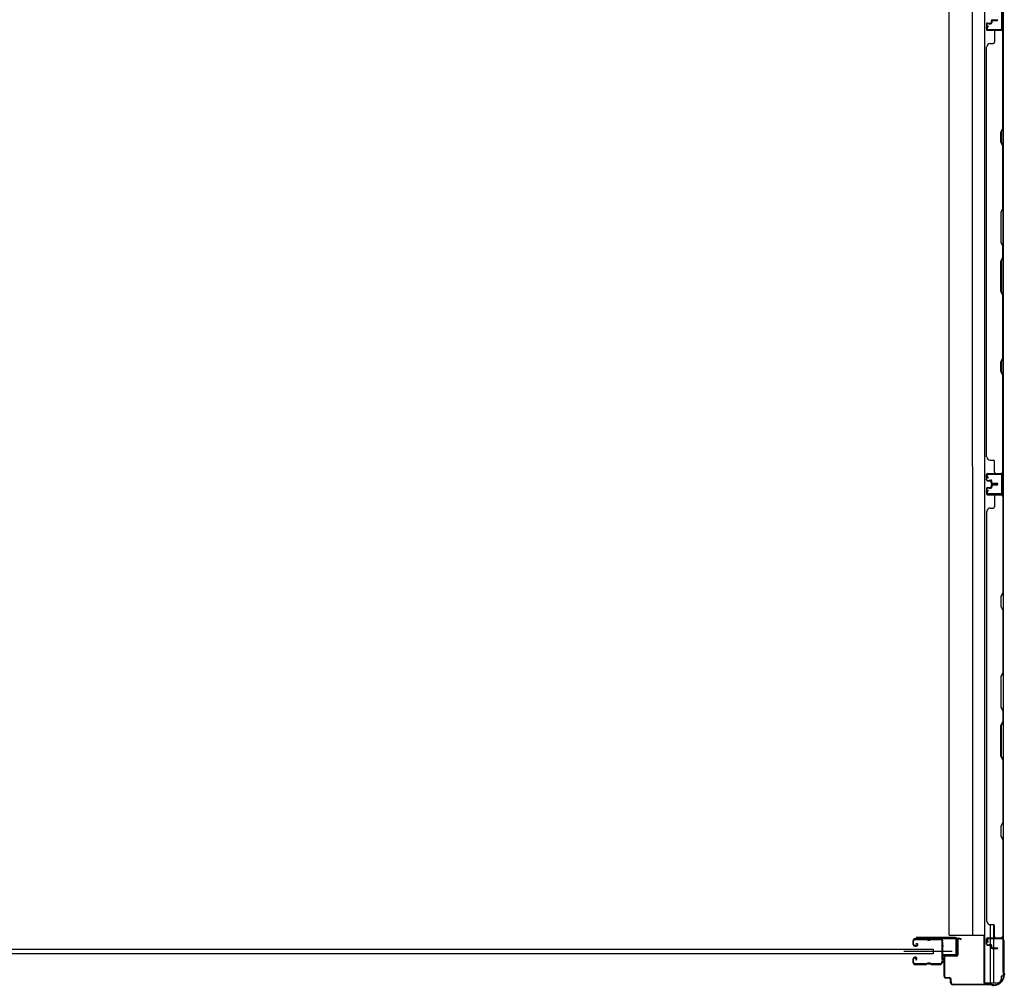
# Model space of a CAD drawing. Extents: x 542 to 20478, y 217 to 14052.
# Drawn here: x 6280 to 7766, y 3395 to 4853 of the extents above; entities that cross this region are included whole.
import ezdxf

# ---------------------------------------------------------------- set-up
doc = ezdxf.new("R2010")
doc.units = 0
doc.header["$LTSCALE"] = 50
doc.header["$MEASUREMENT"] = 0
for name, color, linetype in [('サイドレ-ル', 3, 'CONTINUOUS'), ('サイドレール取付板', 6, 'CONTINUOUS'), ('スラット', 3, 'CONTINUOUS'), ('下枠側', 2, 'CONTINUOUS'), ('壁パネル', 2, 'CONTINUOUS'), ('柱前', 3, 'CONTINUOUS'), ('間柱', 3, 'CONTINUOUS')]:
    doc.layers.add(name, color=color, linetype=linetype)

msp = doc.modelspace()

# ---------------------------------------------------------------- linework, layer by layer
at = {"layer": 'サイドレ-ル'}
for p, q in [((7647.3, 3465.5), (7631.3, 3465.5)), ((7647.3, 3465.5), (7631.3, 3465.5)), ((7631.3, 3464.5), (7647.3, 3464.5)), ((7631.3, 3464.5), (7647.3, 3464.5)), ((7652.7, 3464.5), (7650.9, 3464.5)), ((7652.7, 3464.5), (7650.9, 3464.5)), ((7650.9, 3463.5), (7652.7, 3463.5)), ((7650.9, 3463.5), (7652.7, 3463.5)), ((7656.3, 3464.5), (7669.5, 3464.5)), ((7627.8, 3462), (7627.8, 3457.5)), ((7627.8, 3462), (7627.8, 3457.5)), ((7628.8, 3457.5), (7628.8, 3462)), ((7628.8, 3457.5), (7628.8, 3462)), ((7632, 3455.5), (7630.8, 3455.5)), ((7632, 3455.5), (7630.8, 3455.5)), ((7630.8, 3454.5), (7632, 3454.5)), ((7630.8, 3454.5), (7632, 3454.5)), ((7632, 3455.5), (7633.2, 3455.5)), ((7632, 3455.5), (7633.2, 3455.5)), ((7633.2, 3454.5), (7632, 3454.5)), ((7633.2, 3454.5), (7632, 3454.5)), ((7632.8, 3458), (7633.4, 3458.8)), ((7632.8, 3458), (7633.4, 3458.8)), ((7633.7, 3457.4), (7632.8, 3458)), ((7633.7, 3457.4), (7632.8, 3458)), ((7633.4, 3458.8), (7634.3, 3458.2)), ((7633.4, 3458.8), (7634.3, 3458.2)), ((7627.8, 3434.5), (7627.8, 3430)), ((7627.8, 3434.5), (7627.8, 3430)), ((7628.8, 3430), (7628.8, 3434.5)), ((7628.8, 3430), (7628.8, 3434.5)), ((7632, 3437.5), (7630.8, 3437.5)), ((7632, 3437.5), (7630.8, 3437.5)), ((7630.8, 3436.5), (7632, 3436.5)), ((7630.8, 3436.5), (7632, 3436.5)), ((7632.5, 3434.7), (7631.6, 3434.1)), ((7632.5, 3434.7), (7631.6, 3434.1)), ((7631.6, 3434.1), (7632.2, 3433.3)), ((7631.6, 3434.1), (7632.2, 3433.3)), ((7632.2, 3433.3), (7633.1, 3433.9)), ((7632.2, 3433.3), (7633.1, 3433.9)), ((7647.3, 3427.5), (7631.3, 3427.5)), ((7647.3, 3427.5), (7631.3, 3427.5)), ((7631.3, 3426.5), (7647.3, 3426.5)), ((7631.3, 3426.5), (7647.3, 3426.5)), ((7652.7, 3428.5), (7650.9, 3428.5)), ((7652.7, 3428.5), (7650.9, 3428.5)), ((7650.9, 3427.5), (7652.7, 3427.5)), ((7650.9, 3427.5), (7652.7, 3427.5)), ((7668.8, 3427.5), (7656.3, 3427.5)), ((7668.8, 3427.5), (7656.3, 3427.5)), ((7656.3, 3426.5), (7668.8, 3426.5)), ((7656.3, 3426.5), (7668.8, 3426.5)), ((7671.3, 3430), (7671.3, 3429.9))]:
    msp.add_line(p, q, dxfattribs=at)
at = {"layer": 'サイドレ-ル', "color": 6}
msp.add_line((7686.9, 3446), (7614.1, 3446), dxfattribs=at)
at = {"layer": 'サイドレ-ル'}
for centre, radius, start, end in [((7631.3, 3462), 3.5, 90, 180), ((7631.3, 3462), 3.5, 90, 180), ((7631.3, 3462), 2.5, 90, 180), ((7631.3, 3462), 2.5, 90, 180), ((7647.3, 3461.5), 4, 58.9973, 90), ((7647.3, 3461.5), 4, 58.9973, 90), ((7647.3, 3461.5), 3, 58.9973, 90), ((7647.3, 3461.5), 3, 58.9973, 90), ((7650.9, 3467.5), 4, 238.9973, 270), ((7650.9, 3467.5), 4, 238.9973, 270), ((7650.9, 3467.5), 3, 238.9973, 270), ((7650.9, 3467.5), 3, 238.9973, 270), ((7652.7, 3467.5), 3, 270, 301.0027), ((7652.7, 3467.5), 3, 270, 301.0027), ((7652.7, 3467.5), 4, 270, 301.0027), ((7652.7, 3467.5), 4, 270, 301.0027), ((7656.3, 3461.5), 4, 90, 121.0027), ((7656.3, 3461.5), 4, 90, 121.0027), ((7656.3, 3461.5), 3, 90, 121.0027), ((7656.3, 3461.5), 3, 90, 121.0027), ((7669.5, 3462), 3.5, 334.361, 90), ((7669.5, 3462), 2.5, 334.361, 90), ((7630.8, 3457.5), 3, 180, 270), ((7630.8, 3457.5), 3, 180, 270), ((7630.8, 3457.5), 2, 180, 270), ((7630.8, 3457.5), 2, 180, 270), ((7633.2, 3456.5), 2, 270, 55), ((7633.2, 3456.5), 2, 270, 55), ((7633.2, 3456.5), 1, 270, 55), ((7633.2, 3456.5), 1, 270, 55), ((7675.4, 3459.2), 4, 154.361, 179.7604), ((7675.4, 3459.2), 4, 179.7604, 203.5565), ((7881.4, 3446), 210, 177.5261, 182.9276), ((7675.5, 3454.9), 4, 161.5619, 177.5261), ((7669.9, 3456.8), 2, 341.5619, 23.5565), ((7675.4, 3459.2), 3, 154.361, 179.7604), ((7675.4, 3459.2), 3, 179.7604, 203.5565), ((7844, 3445), 171.6, 176.3695, 183.2216), ((7669.9, 3456.8), 3, 341.5619, 23.5565), ((7630.8, 3434.5), 3, 90, 180), ((7630.8, 3434.5), 3, 90, 180), ((7630.8, 3434.5), 2, 90, 180), ((7630.8, 3434.5), 2, 90, 180), ((7632, 3435.5), 2, 305, 90), ((7632, 3435.5), 2, 305, 90), ((7632, 3435.5), 1, 305, 90), ((7632, 3435.5), 1, 305, 90), ((7675.6, 3435.5), 4, 182.9276, 206.516), ((7670.3, 3432.8), 2, 327.1821, 26.516), ((7675.6, 3435.5), 3, 182.9276, 206.516), ((7670.3, 3432.8), 3, 327.1821, 26.516), ((7631.3, 3430), 3.5, 180, 270), ((7631.3, 3430), 3.5, 180, 270), ((7631.3, 3430), 2.5, 180, 270), ((7631.3, 3430), 2.5, 180, 270), ((7647.3, 3430.5), 3, 270, 301.0027), ((7647.3, 3430.5), 3, 270, 301.0027), ((7647.3, 3430.5), 4, 270, 301.0027), ((7647.3, 3430.5), 4, 270, 301.0027), ((7650.9, 3424.5), 4, 90, 121.0027), ((7650.9, 3424.5), 4, 90, 121.0027), ((7650.9, 3424.5), 3, 90, 121.0027), ((7650.9, 3424.5), 3, 90, 121.0027), ((7652.7, 3424.5), 4, 58.9973, 90), ((7652.7, 3424.5), 4, 58.9973, 90), ((7652.7, 3424.5), 3, 58.9973, 90), ((7652.7, 3424.5), 3, 58.9973, 90), ((7656.3, 3430.5), 4, 238.9973, 270), ((7656.3, 3430.5), 4, 238.9973, 270), ((7656.3, 3430.5), 3, 238.9973, 270), ((7656.3, 3430.5), 3, 238.9973, 270), ((7668.8, 3430), 2.5, 270, 356.7242), ((7668.8, 3430), 3.5, 270, 356.7242), ((7675.7, 3429.3), 4.5, 146.8839, 171.1562), ((7675.7, 3429.3), 3.5, 146.8839, 171.1562)]:
    msp.add_arc(centre, radius, start, end, dxfattribs=at)
at = {"layer": 'サイドレール取付板', "color": 6}
for p, q in [((7691.8, 3467.1), (7632.8, 3467.1)), ((7632.8, 3467.1), (7632.8, 3465.5)), ((7691.7, 3465.5), (7632.8, 3465.5)), ((7693.1, 3443.1), (7693.1, 3464.1)), ((7694.8, 3443.1), (7694.8, 3464.1)), ((7673.3, 3440.1), (7673.3, 3441.7)), ((7673.3, 3441.7), (7691.7, 3441.7)), ((7673.3, 3440.1), (7691.8, 3440.1))]:
    msp.add_line(p, q, dxfattribs=at)
at = {"layer": 'サイドレール取付板'}
msp.add_line((7669.5, 3465.5), (7656.3, 3465.5), dxfattribs=at)
at = {"layer": 'サイドレール取付板', "color": 6}
for centre, radius, start, end in [((7691.7, 3464.1), 1.4, 0, 90), ((7691.8, 3464.1), 3, 0, 90), ((7691.7, 3443.1), 1.4, 270, 0), ((7691.8, 3443.1), 3, 270, 0)]:
    msp.add_arc(centre, radius, start, end, dxfattribs=at)
at = {"layer": 'スラット'}
for p, q in [((5658.2, 3449.5), (7658.2, 3449.5)), ((7658.2, 3449.5), (7658.2, 3442.5)), ((7658.2, 3442.5), (5658.2, 3442.5))]:
    msp.add_line(p, q, dxfattribs=at)
at = {"layer": '下枠側'}
for p, q in [((7736.1, 5956.2), (7736.1, 3399.1)), ((7763.8, 5946.2), (7763.8, 3409.1)), ((7682.6, 3471.1), (7682.6, 5884.2)), ((7717.4, 5884.2), (7717.6, 3471.1)), ((7762.8, 4167.9), (7762.8, 4135.9)), ((7763.8, 4167.9), (7763.8, 4135.9)), ((7744.6, 3486.8), (7744.6, 3467.1)), ((7749.6, 3486.6), (7749.6, 3467.1)), ((7682.6, 3471.1), (7736.1, 3471.1)), ((7735.1, 3471.1), (7735.1, 3399.1)), ((7744.6, 3464.6), (7744.6, 3456.8)), ((7749.6, 3464.6), (7749.6, 3451.8)), ((7763.8, 3465.4), (7763.8, 3465.9)), ((7744.6, 3455.8), (7744.6, 3399.1)), ((7749.6, 3450.8), (7749.6, 3399.1)), ((7763.8, 3409.1), (7760.8, 3409.1)), ((7760.8, 3409.1), (7760.8, 3404.1)), ((7735.1, 3399.1), (7756, 3399.1))]:
    msp.add_line(p, q, dxfattribs=at)
msp.add_arc((7755.8, 3404.1), 5, 270, 0, dxfattribs=at)
at = {"layer": '壁パネル'}
for p, q in [((7738.8, 4846.6), (7738.8, 4838.6)), ((7738.8, 4846.6), (7738.8, 4838.6)), ((7739.3, 4846.6), (7739.3, 4838.6)), ((7739.3, 4846.6), (7739.3, 4838.6)), ((7740.3, 4848.1), (7744.8, 4848.1)), ((7740.3, 4848.1), (7744.8, 4848.1)), ((7740.3, 4847.6), (7745.3, 4847.6)), ((7740.3, 4847.6), (7745.3, 4847.6)), ((7742.8, 4847.6), (7742.8, 4847.1)), ((7742.8, 4847.6), (7742.8, 4847.1)), ((7742.8, 4847.1), (7745.3, 4847.1)), ((7742.8, 4847.1), (7745.3, 4847.1)), ((7745.8, 4851.6), (7745.8, 4849.1)), ((7745.8, 4851.6), (7745.8, 4849.1)), ((7746.3, 4851.6), (7746.3, 4848.6)), ((7746.3, 4851.6), (7746.3, 4848.6)), ((7746.8, 4851.1), (7746.8, 4848.6)), ((7746.8, 4851.1), (7746.8, 4848.6)), ((7747.3, 4853.1), (7755.3, 4853.1)), ((7747.3, 4853.1), (7755.3, 4853.1)), ((7747.3, 4852.6), (7755.3, 4852.6)), ((7747.3, 4852.6), (7755.3, 4852.6)), ((7747.8, 4852.1), (7755.3, 4852.1)), ((7747.8, 4852.1), (7755.3, 4852.1)), ((7740.3, 4837.6), (7762.3, 4837.6)), ((7740.3, 4837.6), (7761.3, 4837.6)), ((7740.3, 4837.1), (7763.8, 4837.1)), ((7740.3, 4837.1), (7761.3, 4837.1)), ((7750.8, 4835.1), (7750.8, 4819.1)), ((7759.7, 4837.6), (7762.3, 4837.6)), ((7763.3, 4689.3), (7763.3, 4835.1)), ((7763.8, 4168.1), (7763.8, 4837.1)), ((7763.8, 4168.1), (7763.8, 4837.1)), ((7763.8, 4835.1), (7763.8, 4689.2)), ((7744.3, 4817.1), (7748.8, 4817.1)), ((7738.8, 4193.1), (7738.8, 4812.1)), ((7738.8, 4812.1), (7739.3, 4812.1)), ((7760.3, 4683.3), (7763.3, 4689.3)), ((7760.3, 4668.3), (7760.3, 4683.3)), ((7763.8, 4689.2), (7760.8, 4683.2)), ((7760.8, 4683.2), (7760.8, 4668.5)), ((7763.3, 4662.3), (7760.3, 4668.3)), ((7760.8, 4668.5), (7763.8, 4662.5)), ((7763.3, 4568.6), (7763.3, 4662.3)), ((7763.8, 4662.5), (7763.8, 4568.4)), ((7763.3, 4568.6), (7760.3, 4562.6)), ((7760.3, 4562.6), (7760.3, 4516.6)), ((7760.8, 4562.4), (7763.8, 4568.4)), ((7760.8, 4516.8), (7760.8, 4562.4)), ((7760.3, 4516.6), (7763.3, 4510.6)), ((7763.8, 4510.8), (7760.8, 4516.8)), ((7763.3, 4494.6), (7763.3, 4510.6)), ((7763.8, 4510.8), (7763.8, 4494.4)), ((7760.3, 4488.6), (7763.3, 4494.6)), ((7760.3, 4442.6), (7760.3, 4488.6)), ((7763.8, 4494.4), (7760.8, 4488.4)), ((7760.8, 4488.4), (7760.8, 4442.8)), ((7763.3, 4436.6), (7760.3, 4442.6)), ((7760.8, 4442.8), (7763.8, 4436.8)), ((7763.3, 4342.8), (7763.3, 4436.6)), ((7763.8, 4436.8), (7763.8, 4342.6)), ((7760.3, 4336.8), (7763.3, 4342.8)), ((7763.8, 4342.6), (7760.8, 4336.6)), ((7760.3, 4321.8), (7760.3, 4336.8)), ((7760.8, 4336.6), (7760.8, 4322)), ((7763.3, 4315.8), (7760.3, 4321.8)), ((7760.8, 4322), (7763.8, 4316)), ((7763.3, 4170.1), (7763.3, 4315.8)), ((7763.8, 4316), (7763.8, 4170.1)), ((7739.3, 4193.1), (7738.8, 4193.1)), ((7744.3, 4188.1), (7748.8, 4188.1)), ((7750.8, 4170.1), (7750.8, 4186.1)), ((7738.8, 4158.6), (7738.8, 4166.6)), ((7738.8, 4158.6), (7738.8, 4166.6)), ((7738.8, 4158.6), (7738.8, 4166.6)), ((7739.3, 4158.6), (7739.3, 4166.6)), ((7739.3, 4158.6), (7739.3, 4166.6)), ((7739.3, 4158.6), (7739.3, 4166.6)), ((7740.3, 4168.1), (7763.8, 4168.1)), ((7740.3, 4168.1), (7761.3, 4168.1)), ((7740.3, 4168.1), (7761.3, 4168.1)), ((7740.3, 4167.6), (7762.3, 4167.6)), ((7740.3, 4167.6), (7761.3, 4167.6)), ((7740.3, 4167.6), (7761.3, 4167.6)), ((7759.7, 4167.6), (7762.3, 4167.6)), ((7740.3, 4157.6), (7745.3, 4157.6)), ((7740.3, 4157.6), (7745.3, 4157.6)), ((7740.3, 4157.1), (7744.8, 4157.1)), ((7740.3, 4157.1), (7744.8, 4157.1)), ((7740.3, 4146.8), (7744.8, 4146.8)), ((7740.3, 4146.8), (7744.8, 4146.8)), ((7740.3, 4146.3), (7745.3, 4146.3)), ((7740.3, 4146.3), (7745.3, 4146.3)), ((7742.8, 4158.1), (7745.3, 4158.1)), ((7742.8, 4157.6), (7742.8, 4158.1)), ((7742.8, 4157.6), (7742.8, 4158.1)), ((7742.8, 4158.1), (7745.3, 4158.1)), ((7742.8, 4146.3), (7742.8, 4145.8)), ((7742.8, 4146.3), (7742.8, 4145.8)), ((7742.8, 4145.8), (7745.3, 4145.8)), ((7742.8, 4145.8), (7745.3, 4145.8)), ((7745.8, 4153.6), (7745.8, 4156.1)), ((7745.8, 4153.6), (7745.8, 4156.1)), ((7745.8, 4150.3), (7745.8, 4147.8)), ((7745.8, 4150.3), (7745.8, 4147.8)), ((7746.3, 4153.6), (7746.3, 4156.6)), ((7746.3, 4153.6), (7746.3, 4156.6)), ((7746.3, 4150.3), (7746.3, 4147.3)), ((7746.3, 4150.3), (7746.3, 4147.3)), ((7746.8, 4154.1), (7746.8, 4156.6)), ((7746.8, 4154.1), (7746.8, 4156.6)), ((7746.8, 4149.8), (7746.8, 4147.3)), ((7746.8, 4149.8), (7746.8, 4147.3)), ((7747.3, 4152.6), (7755.3, 4152.6)), ((7747.3, 4152.6), (7755.3, 4152.6)), ((7747.3, 4152.1), (7755.3, 4152.1)), ((7747.3, 4152.1), (7755.3, 4152.1)), ((7747.3, 4151.8), (7755.3, 4151.8)), ((7747.3, 4151.8), (7755.3, 4151.8)), ((7747.3, 4151.3), (7755.3, 4151.3)), ((7747.3, 4151.3), (7755.3, 4151.3)), ((7747.8, 4153.1), (7755.3, 4153.1)), ((7747.8, 4153.1), (7755.3, 4153.1)), ((7747.8, 4150.8), (7755.3, 4150.8)), ((7747.8, 4150.8), (7755.3, 4150.8)), ((7738.8, 4145.3), (7738.8, 4137.3)), ((7738.8, 4145.3), (7738.8, 4137.3)), ((7738.8, 4145.3), (7738.8, 4137.3)), ((7739.3, 4145.3), (7739.3, 4137.3)), ((7739.3, 4145.3), (7739.3, 4137.3)), ((7739.3, 4145.3), (7739.3, 4137.3)), ((7740.3, 4136.3), (7762.3, 4136.3)), ((7740.3, 4136.3), (7762.3, 4136.3)), ((7740.3, 4136.3), (7761.3, 4136.3)), ((7740.3, 4135.8), (7763.8, 4135.8)), ((7740.3, 4135.8), (7763.8, 4135.8)), ((7740.3, 4135.8), (7761.3, 4135.8)), ((7750.8, 4133.8), (7750.8, 4117.8)), ((7756.7, 4136.3), (7762.3, 4136.3)), ((7756.7, 4136.3), (7762.3, 4136.3)), ((7763.3, 4133.8), (7763.3, 3988.1)), ((7763.8, 4135.8), (7763.8, 3466.8)), ((7763.8, 4135.8), (7763.8, 3466.8)), ((7763.8, 3987.9), (7763.8, 4133.8)), ((7739.3, 4110.8), (7738.8, 4110.8)), ((7738.8, 4110.8), (7738.8, 3491.8)), ((7744.3, 4115.8), (7748.8, 4115.8)), ((7763.3, 3988.1), (7760.3, 3982.1)), ((7760.8, 3981.9), (7763.8, 3987.9)), ((7760.3, 3982.1), (7760.3, 3967.1)), ((7760.8, 3967.3), (7760.8, 3981.9)), ((7760.3, 3967.1), (7763.3, 3961.1)), ((7763.8, 3961.3), (7760.8, 3967.3)), ((7763.3, 3961.1), (7763.3, 3867.3)), ((7763.8, 3867.1), (7763.8, 3961.3)), ((7763.3, 3867.3), (7760.3, 3861.3)), ((7760.8, 3861.1), (7763.8, 3867.1)), ((7760.3, 3861.3), (7760.3, 3815.3)), ((7760.8, 3815.5), (7760.8, 3861.1)), ((7760.3, 3815.3), (7763.3, 3809.3)), ((7763.8, 3809.5), (7760.8, 3815.5)), ((7763.3, 3809.3), (7763.3, 3793.3)), ((7763.8, 3793.1), (7763.8, 3809.5)), ((7760.3, 3787.3), (7763.3, 3793.3)), ((7763.8, 3793.1), (7760.8, 3787.1)), ((7760.3, 3741.3), (7760.3, 3787.3)), ((7760.8, 3787.1), (7760.8, 3741.5)), ((7763.3, 3735.3), (7760.3, 3741.3)), ((7760.8, 3741.5), (7763.8, 3735.5)), ((7763.3, 3735.3), (7763.3, 3641.6)), ((7763.8, 3641.4), (7763.8, 3735.5)), ((7763.3, 3641.6), (7760.3, 3635.6)), ((7760.8, 3635.4), (7763.8, 3641.4)), ((7760.3, 3635.6), (7760.3, 3620.6)), ((7760.8, 3620.7), (7760.8, 3635.4)), ((7760.3, 3620.6), (7763.3, 3614.6)), ((7763.8, 3614.7), (7760.8, 3620.7)), ((7763.3, 3614.6), (7763.3, 3468.8)), ((7763.8, 3468.8), (7763.8, 3614.7)), ((7738.8, 3491.8), (7739.3, 3491.8)), ((7744.3, 3486.8), (7748.8, 3486.8)), ((7750.8, 3468.8), (7750.8, 3484.8)), ((7738.8, 3457.3), (7738.8, 3465.3)), ((7738.8, 3457.3), (7738.8, 3465.3)), ((7739.3, 3457.3), (7739.3, 3465.3)), ((7739.3, 3457.3), (7739.3, 3465.3)), ((7740.3, 3466.8), (7763.8, 3466.8)), ((7740.3, 3466.8), (7761.3, 3466.8)), ((7740.3, 3466.3), (7762.3, 3466.3)), ((7740.3, 3466.3), (7761.3, 3466.3)), ((7759.7, 3466.3), (7762.3, 3466.3)), ((7740.3, 3456.3), (7745.3, 3456.3)), ((7740.3, 3456.3), (7745.3, 3456.3)), ((7740.3, 3455.8), (7744.8, 3455.8)), ((7740.3, 3455.8), (7744.8, 3455.8)), ((7742.8, 3456.8), (7745.3, 3456.8)), ((7742.8, 3456.3), (7742.8, 3456.8)), ((7742.8, 3456.8), (7745.3, 3456.8)), ((7742.8, 3456.3), (7742.8, 3456.8)), ((7745.8, 3452.3), (7745.8, 3454.8)), ((7745.8, 3452.3), (7745.8, 3454.8)), ((7746.3, 3452.3), (7746.3, 3455.3)), ((7746.3, 3452.3), (7746.3, 3455.3)), ((7746.8, 3452.8), (7746.8, 3455.3)), ((7746.8, 3452.8), (7746.8, 3455.3)), ((7747.3, 3451.3), (7755.3, 3451.3)), ((7747.3, 3451.3), (7755.3, 3451.3)), ((7747.3, 3450.8), (7755.3, 3450.8)), ((7747.3, 3450.8), (7755.3, 3450.8)), ((7747.8, 3451.8), (7755.3, 3451.8)), ((7747.8, 3451.8), (7755.3, 3451.8))]:
    msp.add_line(p, q, dxfattribs=at)
for centre, radius, start, end in [((7740.3, 4846.6), 1.5, 90, 180), ((7740.3, 4846.6), 1.5, 90, 180), ((7740.3, 4846.6), 1, 90, 180), ((7740.3, 4846.6), 1, 90, 180), ((7744.8, 4849.1), 1.5, 270, 0), ((7744.8, 4849.1), 1, 270, 0), ((7744.8, 4849.1), 1.5, 270, 0), ((7744.8, 4849.1), 1, 270, 0), ((7745.3, 4848.6), 1.5, 270, 0), ((7745.3, 4848.6), 1, 270, 0), ((7745.3, 4848.6), 1.5, 270, 0), ((7745.3, 4848.6), 1, 270, 0), ((7747.3, 4851.6), 1.5, 90, 180), ((7747.3, 4851.6), 1.5, 90, 180), ((7747.8, 4851.1), 1.5, 90, 180), ((7747.3, 4851.6), 1, 90, 180), ((7747.8, 4851.1), 1.5, 90, 180), ((7747.3, 4851.6), 1, 90, 180), ((7747.8, 4851.1), 1, 90, 180), ((7747.8, 4851.1), 1, 90, 180), ((7755.3, 4852.6), 0.5, 270, 90), ((7755.3, 4852.6), 0.5, 270, 90), ((7740.3, 4838.6), 1.5, 180, 270), ((7740.3, 4838.6), 1.5, 180, 270), ((7740.3, 4838.6), 1, 180, 270), ((7740.3, 4838.6), 1, 180, 270), ((7752.8, 4835.1), 2, 90, 180), ((7761.3, 4835.1), 2.5, 0, 90), ((7761.3, 4835.1), 2, 0, 90), ((7762.3, 4836.1), 1.5, 41.8103, 90), ((7744.3, 4812.1), 5, 90, 180), ((7748.8, 4819.1), 2, 270, 0), ((7762.7, 4345.5), 0.6, 333.4349, 0), ((7744.3, 4193.1), 5, 180, 270), ((7748.8, 4186.1), 2, 0, 90), ((7740.3, 4166.6), 1.5, 90, 180), ((7740.3, 4166.6), 1.5, 90, 180), ((7740.3, 4166.6), 1.5, 90, 180), ((7740.3, 4166.6), 1, 90, 180), ((7740.3, 4166.6), 1, 90, 180), ((7740.3, 4166.6), 1, 90, 180), ((7752.8, 4170.1), 2, 180, 270), ((7761.3, 4170.1), 2, 270, 0), ((7761.3, 4170.1), 2.5, 270, 0), ((7762.3, 4169.1), 1.5, 270, 318.1897), ((7740.3, 4158.6), 1.5, 180, 270), ((7740.3, 4158.6), 1.5, 180, 270), ((7740.3, 4145.3), 1.5, 90, 180), ((7740.3, 4145.3), 1.5, 90, 180), ((7740.3, 4158.6), 1, 180, 270), ((7740.3, 4158.6), 1, 180, 270), ((7740.3, 4145.3), 1, 90, 180), ((7740.3, 4145.3), 1, 90, 180), ((7744.8, 4156.1), 1.5, 0, 90), ((7744.8, 4156.1), 1.5, 0, 90), ((7744.8, 4156.1), 1, 0, 90), ((7744.8, 4156.1), 1, 0, 90), ((7744.8, 4147.8), 1.5, 270, 0), ((7744.8, 4147.8), 1, 270, 0), ((7744.8, 4147.8), 1.5, 270, 0), ((7744.8, 4147.8), 1, 270, 0), ((7745.3, 4156.6), 1.5, 0, 90), ((7745.3, 4156.6), 1.5, 0, 90), ((7745.3, 4156.6), 1, 0, 90), ((7745.3, 4156.6), 1, 0, 90), ((7745.3, 4147.3), 1.5, 270, 0), ((7745.3, 4147.3), 1, 270, 0), ((7745.3, 4147.3), 1.5, 270, 0), ((7745.3, 4147.3), 1, 270, 0), ((7747.3, 4153.6), 1.5, 180, 270), ((7747.3, 4153.6), 1.5, 180, 270), ((7747.3, 4150.3), 1.5, 90, 180), ((7747.3, 4150.3), 1.5, 90, 180), ((7747.8, 4154.1), 1.5, 180, 270), ((7747.8, 4154.1), 1.5, 180, 270), ((7747.3, 4153.6), 1, 180, 270), ((7747.3, 4153.6), 1, 180, 270), ((7747.8, 4149.8), 1.5, 90, 180), ((7747.3, 4150.3), 1, 90, 180), ((7747.8, 4149.8), 1.5, 90, 180), ((7747.3, 4150.3), 1, 90, 180), ((7747.8, 4154.1), 1, 180, 270), ((7747.8, 4154.1), 1, 180, 270), ((7747.8, 4149.8), 1, 90, 180), ((7747.8, 4149.8), 1, 90, 180), ((7755.3, 4152.6), 0.5, 270, 90), ((7755.3, 4152.6), 0.5, 270, 90), ((7755.3, 4151.3), 0.5, 270, 90), ((7755.3, 4151.3), 0.5, 270, 90), ((7740.3, 4137.3), 1.5, 180, 270), ((7740.3, 4137.3), 1.5, 180, 270), ((7740.3, 4137.3), 1.5, 180, 270), ((7740.3, 4137.3), 1, 180, 270), ((7740.3, 4137.3), 1, 180, 270), ((7740.3, 4137.3), 1, 180, 270), ((7752.8, 4133.8), 2, 90, 180), ((7752.8, 4133.8), 2, 90, 180), ((7761.3, 4133.8), 2.5, 0, 90), ((7761.3, 4133.8), 2, 0, 90), ((7762.3, 4134.8), 1.5, 41.8103, 90), ((7762.3, 4134.8), 1.5, 41.8103, 90), ((7748.8, 4117.8), 2, 270, 0), ((7744.3, 4110.8), 5, 90, 180), ((7762.7, 3958.4), 0.6, 0, 26.5651), ((7744.3, 3491.8), 5, 180, 270), ((7748.8, 3484.8), 2, 0, 90), ((7740.3, 3465.3), 1.5, 90, 180), ((7740.3, 3465.3), 1.5, 90, 180), ((7740.3, 3465.3), 1, 90, 180), ((7740.3, 3465.3), 1, 90, 180), ((7752.8, 3468.8), 2, 180, 270), ((7761.3, 3468.8), 2.5, 270, 0), ((7761.3, 3468.8), 2, 270, 0), ((7762.3, 3467.8), 1.5, 270, 318.1897), ((7740.3, 3457.3), 1.5, 180, 270), ((7740.3, 3457.3), 1.5, 180, 270), ((7740.3, 3457.3), 1, 180, 270), ((7740.3, 3457.3), 1, 180, 270), ((7744.8, 3454.8), 1.5, 0, 90), ((7744.8, 3454.8), 1.5, 0, 90), ((7744.8, 3454.8), 1, 0, 90), ((7744.8, 3454.8), 1, 0, 90), ((7745.3, 3455.3), 1.5, 0, 90), ((7745.3, 3455.3), 1.5, 0, 90), ((7745.3, 3455.3), 1, 0, 90), ((7745.3, 3455.3), 1, 0, 90), ((7747.3, 3452.3), 1.5, 180, 270), ((7747.3, 3452.3), 1.5, 180, 270), ((7747.8, 3452.8), 1.5, 180, 270), ((7747.8, 3452.8), 1.5, 180, 270), ((7747.3, 3452.3), 1, 180, 270), ((7747.3, 3452.3), 1, 180, 270), ((7747.8, 3452.8), 1, 180, 270), ((7747.8, 3452.8), 1, 180, 270), ((7755.3, 3451.3), 0.5, 270, 90), ((7755.3, 3451.3), 0.5, 270, 90)]:
    msp.add_arc(centre, radius, start, end, dxfattribs=at)
at = {"layer": '柱前'}
for p, q in [((7694.8, 3441.1), (7694.8, 3464.3)), ((7695.6, 3464.3), (7695.6, 3441.1)), ((7700.2, 3464.4), (7696.8, 3465.3)), ((7700.5, 3465.1), (7697, 3466.1)), ((7740.8, 3460.4), (7739.8, 3463.9)), ((7741.5, 3460.7), (7740.6, 3464.1)), ((7741.6, 3466.1), (7762, 3466.1)), ((7762, 3465.3), (7741.6, 3465.3)), ((7764, 3415.6), (7764, 3463.3)), ((7764.8, 3463.3), (7764.8, 3415.6)), ((7674.8, 3408.9), (7674.8, 3437.3)), ((7675.6, 3437.3), (7675.6, 3408.9)), ((7677.6, 3440.1), (7693.8, 3440.1)), ((7693.8, 3439.3), (7677.6, 3439.3)), ((7677.6, 3406.9), (7682.8, 3406.9)), ((7682.8, 3406.1), (7677.6, 3406.1)), ((7684.8, 3398.9), (7684.8, 3404.1)), ((7685.6, 3398.9), (7685.6, 3404.1)), ((7764.3, 3414.4), (7764.7, 3413.4)), ((7765, 3414.7), (7765.5, 3413.7)), ((7765, 3410.9), (7765, 3412.5)), ((7765.8, 3412.5), (7765.8, 3410.9)), ((7685.6, 3400.3), (7685.6, 3398.9)), ((7687.6, 3396.9), (7745.3, 3396.9)), ((7745.3, 3396.1), (7687.6, 3396.1)), ((7745.3, 3396.1), (7687.6, 3396.1)), ((7746.2, 3395.9), (7747.2, 3395.4)), ((7746.5, 3396.7), (7747.5, 3396.2)), ((7750, 3395.9), (7748.4, 3395.9)), ((7748.4, 3395.1), (7750, 3395.1))]:
    msp.add_line(p, q, dxfattribs=at)
for centre, radius, start, end in [((7696.6, 3464.3), 1.8, 74.5154, 180), ((7696.6, 3464.3), 1, 74.5154, 180), ((7700.4, 3464.7), 0.4, 254.5154, 74.5154), ((7741.6, 3464.3), 1.8, 90, 195.4846), ((7741.6, 3464.3), 1, 90, 195.4846), ((7762, 3463.3), 2.8, 0, 90), ((7762, 3463.3), 2, 0, 90), ((7741.2, 3460.5), 0.4, 195.4846, 15.4846), ((7677.6, 3437.3), 2.8, 90, 180), ((7677.6, 3437.3), 2, 90, 180), ((7693.8, 3441.1), 1, 270, 0), ((7693.8, 3441.1), 1.8, 270, 0), ((7677.6, 3408.9), 2.8, 180, 270), ((7677.6, 3408.9), 2, 180, 270), ((7682.8, 3404.1), 2.8, 0, 90), ((7682.8, 3404.1), 2, 0, 90), ((7750, 3410.9), 15, 270, 0), ((7750, 3410.9), 15.8, 270, 0), ((7766.8, 3415.6), 2.8, 180, 206.5651), ((7763, 3412.5), 2, 0, 26.5651), ((7766.8, 3415.6), 2, 180, 206.5651), ((7763, 3412.5), 2.8, 0, 26.5651), ((7687.6, 3398.9), 2.8, 180, 270), ((7687.6, 3398.9), 2, 180, 270), ((7745.3, 3394.1), 2.8, 63.4349, 90), ((7745.3, 3394.1), 2, 63.4349, 90), ((7748.4, 3397.9), 2.8, 243.4349, 270), ((7748.4, 3397.9), 2, 243.4349, 270)]:
    msp.add_arc(centre, radius, start, end, dxfattribs=at)
at = {"layer": '間柱'}
for p, q in [((7761.8, 4839.5), (7761.8, 4866.4)), ((7762.8, 4866.4), (7762.8, 4839.5)), ((7739, 4840.9), (7740.8, 4843.9)), ((7741.6, 4843.5), (7739.9, 4840.4)), ((7740.7, 4838.9), (7760.7, 4838.5)), ((7760.7, 4837.5), (7740.7, 4837.9)), ((7740.8, 4843.9), (7741.6, 4843.5)), ((7740.8, 4160.9), (7739, 4164)), ((7739.9, 4164.5), (7741.6, 4161.4)), ((7740.7, 4167), (7760.7, 4167.4)), ((7760.7, 4166.4), (7740.7, 4166)), ((7741.6, 4161.4), (7740.8, 4160.9)), ((7761.8, 4138.5), (7761.8, 4165.4)), ((7762.8, 4165.4), (7762.8, 4138.5)), ((7739, 4139.9), (7740.8, 4142.9)), ((7741.6, 4142.5), (7739.9, 4139.4)), ((7740.7, 4137.9), (7760.7, 4137.5)), ((7760.7, 4136.5), (7740.7, 4136.9)), ((7740.8, 4142.9), (7741.6, 4142.5))]:
    msp.add_line(p, q, dxfattribs=at)
for centre, radius, start, end in [((7740.8, 4839.9), 2, 150.3369, 268.8065), ((7740.8, 4839.9), 1, 150.3369, 268.8065), ((7760.8, 4839.5), 2, 268.8065, 0), ((7760.8, 4839.5), 1, 268.8065, 360), ((7740.8, 4165), 2, 91.1935, 209.6631), ((7740.8, 4165), 1, 91.1935, 209.6631), ((7760.8, 4165.4), 2, 360, 91.1935), ((7760.8, 4165.4), 1, 0, 91.1935), ((7740.8, 4138.9), 2, 150.3369, 268.8065), ((7740.8, 4138.9), 1, 150.3369, 268.8065), ((7760.8, 4138.5), 2, 268.8065, 0), ((7760.8, 4138.5), 1, 268.8065, 360)]:
    msp.add_arc(centre, radius, start, end, dxfattribs=at)

doc.saveas('drawing.dxf')
